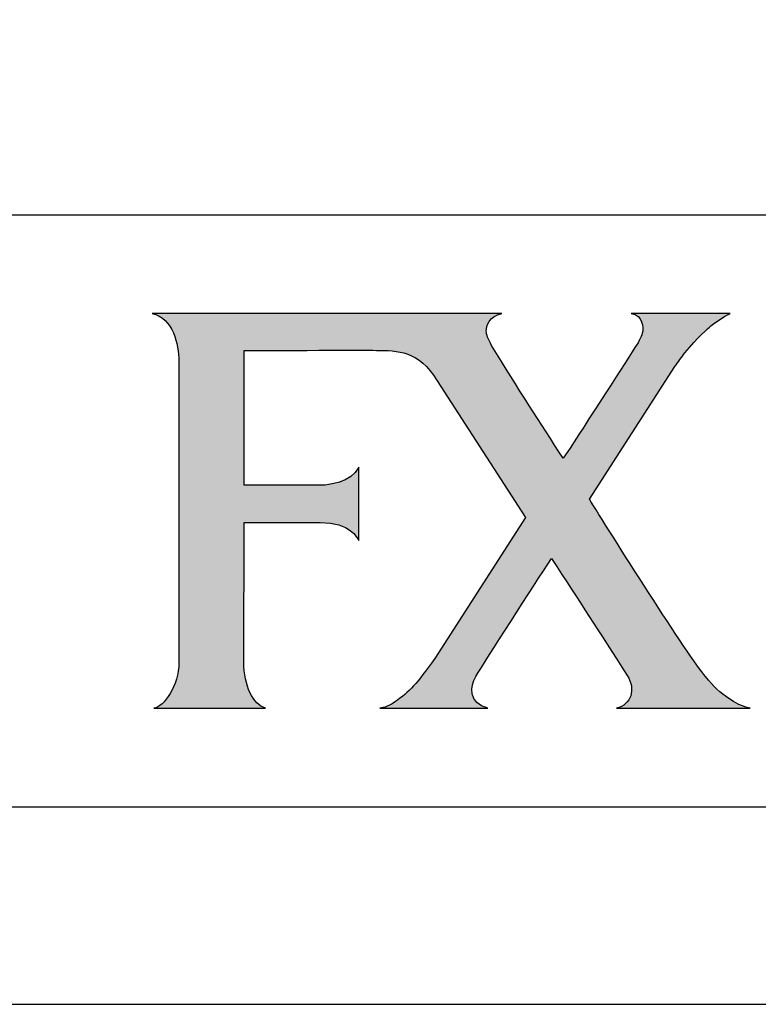
# Model space of a CAD drawing. Units: inches. Extents: x 0 to 31, y 0 to 41.
# Drawn here: x 3.9 to 5.8, y 0 to 2.5 of the extents above; entities that cross this region are included whole.
import ezdxf

# ---------------------------------------------------------------- set-up
doc = ezdxf.new("R2010")
doc.units = ezdxf.units.IN
doc.header["$MEASUREMENT"] = 0
doc.layers.add('FXLuminaire_Detail-Border-NoPlot_DetailFrame', color=30, linetype='Continuous', plot=False)
doc.layers.add('FXLuminaire_Detail-Border-NoPlot_SafeFrame', color=30, linetype='Continuous', plot=False)
doc.layers.add('FXLuminaire_Detail-Logo', color=249, linetype='Continuous')
doc.layers.add('FXLuminaire_Detail-Text-Title', color=2, linetype='Continuous')

# ---------------------------------------------------------------- blocks, each defined once
blk = doc.blocks.new('Hunter_Detail-FXLuminaire-Logo')
h = blk.add_hatch(color=256)
h.dxf.hatch_style = 1
edge = h.paths.add_edge_path()
edge.add_spline(control_points=[(1.850108271376612, 0.1012331541143112), (1.850108271376612, 0.1290896277141655), (1.836346653917339, 0.1804560709020961), (1.774801359685206, 0.1804560709020961)], knot_values=[0, 0, 0, 0, 1, 1, 1, 1], degree=3, periodic=0)
edge.add_spline(control_points=[(1.774801359685206, 0.1804560709020961), (1.749777761484989, 0.1804560709020961), (1.696439451392987, 0.1665000680633284), (1.696439451392987, 0.08713829441887809)], knot_values=[0, 0, 0, 0, 1, 1, 1, 1], degree=3, periodic=0)
edge.add_spline(control_points=[(1.696439451392987, 0.08713829441887809), (1.696439451392987, 0.01988561010534795), (1.735224631502842, -0.005721250882288587), (1.779286727663482, -0.005026895499554484)], knot_values=[0, 0, 0, 0, 1, 1, 1, 1], degree=3, periodic=0)
edge.add_spline(control_points=[(1.779286727663482, -0.005026895499554484), (1.816461082916543, -0.004415904000325099), (1.836943781060693, 0.01991337436675167), (1.84528962561248, 0.03678558449394131)], knot_values=[0, 0, 0, 0, 1, 1, 1, 1], degree=3, periodic=0)
edge.add_line((1.84528962561248, 0.03678558449394131), (1.837652046094789, 0.03703549691419993))
edge.add_spline(control_points=[(1.837652071898588, 0.03703553394598202), (1.829528451641963, 0.02439874234505623), (1.814322630444003, 0.006512834504405872), (1.780217203691947, 0.007026633313898855)], knot_values=[0, 0, 0, 0, 1, 1, 1, 1], degree=3, periodic=0)
edge.add_spline(control_points=[(1.780217203691947, 0.007026633313898855), (1.752263533847422, 0.00749876795646287), (1.736946655603813, 0.03081434861007892), (1.731586411219158, 0.04849193561608445)], knot_values=[0, 0, 0, 0, 1, 1, 1, 1], degree=3, periodic=0)
edge.add_spline(control_points=[(1.731586411219158, 0.04849193561608445), (1.724879226884841, 0.07071045467273507), (1.725712510223545, 0.09140147720654566), (1.726004017193567, 0.09685887873138199)], knot_values=[0, 0, 0, 0, 1, 1, 1, 1], degree=3, periodic=0)
edge.add_line((1.726004017193567, 0.09685887873138199), (1.850066678308938, 0.09685887873138199))
edge.add_line((1.850066678308938, 0.09685887873138199), (1.850108271376612, 0.1012331541144249))
edge = h.paths.add_edge_path(flags=16)
edge.add_spline(control_points=[(1.726587137782505, 0.1075515676895975), (1.728086905593649, 0.1433928082443572), (1.747805823481666, 0.1677915150397666), (1.774967980803314, 0.1677915150397666)], knot_values=[0, 0, 0, 0, 1, 1, 1, 1], degree=3, periodic=0)
edge.add_spline(control_points=[(1.774967980803314, 0.1677915150397666), (1.800949748194149, 0.1677915150397666), (1.81929392632146, 0.1461284589594243), (1.81929392632146, 0.1110648630168498)], knot_values=[0, 0, 0, 0, 1, 1, 1, 1], degree=3, periodic=0)
edge.add_line((1.81929392632146, 0.1110648630168498), (1.819224604542004, 0.1075515676897112))
edge.add_line((1.819224604542004, 0.1075515676895975), (1.726587137782509, 0.1075515676895975))
edge = h.paths.add_edge_path()
edge.add_spline(control_points=[(1.691634669984747, 0.1696522893485053), (1.682302891980928, 0.1777620488041975), (1.669860524864131, 0.1809281699950134), (1.659764998598849, 0.1809281699950134)], knot_values=[0, 0, 0, 0, 1, 1, 1, 1], degree=3, periodic=0)
edge.add_spline(control_points=[(1.659764998598849, 0.1809281699950134), (1.650808162547815, 0.1809281699950134), (1.641143106758143, 0.1777064847317433), (1.633019447396922, 0.1727212178495847)], knot_values=[0, 0, 0, 0, 1, 1, 1, 1], degree=3, periodic=0)
edge.add_spline(control_points=[(1.633019447396922, 0.1727212178495847), (1.624909687941223, 0.1677359154176656), (1.617647005080855, 0.1599872335589225), (1.605773997291035, 0.1475448628871163)], knot_values=[0, 0, 0, 0, 1, 1, 1, 1], degree=3, periodic=0)
edge.add_line((1.605773997291035, 0.1475448628871163), (1.605773997291035, 0.181080926757204))
edge.add_line((1.605773997291035, 0.181080926757204), (1.598136372477882, 0.181080926757204))
edge.add_line((1.598136372477881, 0.181080926757204), (1.560101040723967, 0.1776231563978854))
edge.add_spline(control_points=[(1.560101040723967, 0.1776231563978854), (1.562878355606056, 0.1771093575883924), (1.565294628440881, 0.1762345167317107), (1.567502580441029, 0.1745125637299907)], knot_values=[0, 0, 0, 0, 1, 1, 1, 1], degree=3, periodic=0)
edge.add_spline(control_points=[(1.567502580441029, 0.1745125637299907), (1.57176576322874, 0.1715547278242866), (1.574751398945505, 0.1662500475121078), (1.575167969515597, 0.1604316039399691)], knot_values=[0, 0, 0, 0, 1, 1, 1, 1], degree=3, periodic=0)
edge.add_line((1.575167969515597, 0.1604316039399691), (1.575167969515597, 0.01720545236332785))
edge.add_spline(control_points=[(1.575167969515597, 0.01720545236344151), (1.575167969515597, 0.009012400123424412), (1.570293795228643, 0.00211075931031246), (1.563572710988801, -0.0001944209292332743)], knot_values=[0, 0, 0, 0, 1, 1, 1, 1], degree=3, periodic=0)
edge.add_line((1.563572710988801, -0.0001944209292332743), (1.617313727295006, -0.0001944209292332743))
edge.add_spline(control_points=[(1.617313727295006, -0.0001944209292332743), (1.610620407316578, 0.00211075931031246), (1.605773997291035, 0.008804079288779574), (1.605773997291035, 0.01699716707832977)], knot_values=[0, 0, 0, 0, 1, 1, 1, 1], degree=3, periodic=0)
edge.add_line((1.605773997291035, 0.01699716707832977), (1.605773997291035, 0.1322001848324135))
edge.add_spline(control_points=[(1.605773997291035, 0.1322001848324135), (1.605773997291035, 0.1350191638814522), (1.607134872695852, 0.1375326294061097), (1.609190103483414, 0.1391712540738581)], knot_values=[0, 0, 0, 0, 1, 1, 1, 1], degree=3, periodic=0)
edge.add_spline(control_points=[(1.609190103483414, 0.1391712540738581), (1.609218543187804, 0.1392544402092426), (1.62661774103741, 0.1545020322230357), (1.639115675781628, 0.1585707940815837)], knot_values=[0, 0, 0, 0, 1, 1, 1, 1], degree=3, periodic=0)
edge.add_spline(control_points=[(1.639115675781628, 0.1585707940815837), (1.649502815665826, 0.1619591004629228), (1.667652572863982, 0.1611259237731701), (1.678081373360154, 0.1439343357656071)], knot_values=[0, 0, 0, 0, 1, 1, 1, 1], degree=3, periodic=0)
edge.add_line((1.678081373360154, 0.1439343357656071), (1.69163466998475, 0.169652289348619))
edge = h.paths.add_edge_path()
edge.add_line((1.526287192041195, 0.1809698341619423), (1.520190999206122, 0.1810391559414483))
edge.add_line((1.520190999206122, 0.1810391559414483), (1.482197335174106, 0.1775397569648476))
edge.add_spline(control_points=[(1.482197335174106, 0.1775397569647339), (1.482391791652891, 0.1774565708294631), (1.495681203370353, 0.1742208434621944), (1.495681203370353, 0.1591678145761079)], knot_values=[0, 0, 0, 0, 1, 1, 1, 1], degree=3, periodic=0)
edge.add_line((1.495681203370353, 0.1591678145761079), (1.495681203370353, 0.01726090978706907))
edge.add_spline(control_points=[(1.495681203370353, 0.01726090978695538), (1.495681203370353, 0.008984493663547255), (1.490695936488112, 0.001985660160698899), (1.483863724103358, -0.0002222918394636508)], knot_values=[0, 0, 0, 0, 1, 1, 1, 1], degree=3, periodic=0)
edge.add_line((1.483863724103358, -0.0002222918394636508), (1.537715864999512, -0.0002222918394636508))
edge.add_spline(control_points=[(1.537715864999512, -0.0002222918394636508), (1.530994745210041, 0.002068988494556834), (1.526245563423892, 0.009248343020999528), (1.526245563423892, 0.01742753090502447)], knot_values=[0, 0, 0, 0, 1, 1, 1, 1], degree=3, periodic=0)
edge.add_line((1.526245598868112, 0.01742722308540579), (1.526287192041195, 0.1809698341619423))
h.paths.add_polyline_path([(1.530487628161438, 0.2332945188029498, 1), (1.492077965492722, 0.2332945188029498, 1)])
edge = h.paths.add_edge_path()
edge.add_spline(control_points=[(1.450966451543532, 0.1156196238738403), (1.450966451543532, 0.1361578540956998), (1.44489802296987, 0.15219685198349), (1.432691737394197, 0.1637782461543793)], knot_values=[0, 0, 0, 0, 1, 1, 1, 1], degree=3, periodic=0)
edge.add_spline(control_points=[(1.432691737394197, 0.1637782461543793), (1.420485451818529, 0.1753318760638649), (1.403807662620473, 0.1809004057336097), (1.384116508993866, 0.1811225909241329)], knot_values=[0, 0, 0, 0, 1, 1, 1, 1], degree=3, periodic=0)
edge.add_spline(control_points=[(1.384116508993866, 0.1811225909241329), (1.366744399962694, 0.1813170474028993), (1.326598312453353, 0.1734433019440757), (1.317294298710948, 0.1264094699721454)], knot_values=[0, 0, 0, 0, 1, 1, 1, 1], degree=3, periodic=0)
edge.add_line((1.317294298710948, 0.1264094699721454), (1.324626409999663, 0.1260067637579141))
edge.add_spline(control_points=[(1.324626409999663, 0.1260067637580278), (1.33138919395607, 0.1533633064591413), (1.36188409003163, 0.1629311695591014), (1.376464984275191, 0.1621535213920424)], knot_values=[0, 0, 0, 0, 1, 1, 1, 1], degree=3, periodic=0)
edge.add_spline(control_points=[(1.376464984275191, 0.1621535213920424), (1.420707637009095, 0.1597928126296892), (1.421235300174469, 0.1208409758521611), (1.420763165531923, 0.1113147769191301)], knot_values=[0, 0, 0, 0, 1, 1, 1, 1], degree=3, periodic=0)
edge.add_spline(control_points=[(1.420763165531923, 0.1113147769191301), (1.420763165531923, 0.1082875161400807), (1.417902522315963, 0.1053018804233261), (1.414014281481037, 0.1037882482562509)], knot_values=[0, 0, 0, 0, 1, 1, 1, 1], degree=3, periodic=0)
edge.add_spline(control_points=[(1.414014281481037, 0.1037882482562509), (1.412209035695088, 0.1029411716608593), (1.393281630329945, 0.09805309746843703), (1.380825395302296, 0.09473421951543058)], knot_values=[0, 0, 0, 0, 1, 1, 1, 1], degree=3, periodic=0)
edge.add_spline(control_points=[(1.380825395302296, 0.09473421951543058), (1.353649338075126, 0.08747153665512995), (1.334874693027164, 0.07957006248443577), (1.326015085215523, 0.07144643867286504)], knot_values=[0, 0, 0, 0, 1, 1, 1, 1], degree=3, periodic=0)
edge.add_spline(control_points=[(1.326015085215523, 0.07144643867286504), (1.317210970377079, 0.06333667921717277), (1.31289225906654, 0.05500473457084353), (1.31289225906654, 0.0425067998266968)], knot_values=[0, 0, 0, 0, 1, 1, 1, 1], degree=3, periodic=0)
edge.add_spline(control_points=[(1.31289225906654, 0.0425067998266968), (1.31289225906654, 0.02937010932180328), (1.318016418355107, 0.0181636215539811), (1.328375793977891, 0.008942936145444946)], knot_values=[0, 0, 0, 0, 1, 1, 1, 1], degree=3, periodic=0)
edge.add_spline(control_points=[(1.328375793977891, 0.008942936145444946), (1.338596312743981, -0.0003749419528276121), (1.35091368735997, -0.005013066693322799), (1.365244632151551, -0.005013066693322799)], knot_values=[0, 0, 0, 0, 1, 1, 1, 1], degree=3, periodic=0)
edge.add_spline(control_points=[(1.365244632151551, -0.005013066693322799), (1.374784730990047, -0.005013066693322799), (1.387046580638174, -0.002513465524657476), (1.394128706925279, 0.001083161691440182)], knot_values=[0, 0, 0, 0, 1, 1, 1, 1], degree=3, periodic=0)
edge.add_spline(control_points=[(1.394128706925279, 0.001083161691440182), (1.401155340239189, 0.004665889001898903), (1.411889657814758, 0.010887074337802), (1.420985350722489, 0.02055213012738477)], knot_values=[0, 0, 0, 0, 1, 1, 1, 1], degree=3, periodic=0)
edge.add_spline(control_points=[(1.420985350722489, 0.02055213012738477), (1.421068536857838, 0.01235904233783458), (1.421040808146056, 0.005610158287026934), (1.421040808146056, 0.003513298882126036)], knot_values=[0, 0, 0, 0, 1, 1, 1, 1], degree=3, periodic=0)
edge.add_spline(control_points=[(1.421040808146056, 0.003513298882126036), (1.421040808146056, 0.0002082852849980554), (1.423929215623428, -0.001721953001720067), (1.425803889837727, -0.001721953001720067)], knot_values=[0, 0, 0, 0, 1, 1, 1, 1], degree=3, periodic=0)
edge.add_spline(control_points=[(1.425803889837727, -0.001721953001720067), (1.428914482505665, -0.001721953001720067), (1.457340286992739, -0.0007915480725841916), (1.464700198092498, -0.0002638493575659595)], knot_values=[0, 0, 0, 0, 1, 1, 1, 1], degree=3, periodic=0)
edge.add_spline(control_points=[(1.464700198092498, -0.0002638493575659595), (1.464700198092498, -0.0002638493575659595), (1.46022869447011, 0.0007359840000162875), (1.457340286992739, 0.003652155738791407)], knot_values=[0, 0, 0, 0, 1, 1, 1, 1], degree=3, periodic=0)
edge.add_spline(control_points=[(1.457340286992739, 0.003652155738791407), (1.452549441039654, 0.008470801502880931), (1.451785657228559, 0.01376158190964816), (1.451396850919881, 0.0180664288642447)], knot_values=[0, 0, 0, 0, 1, 1, 1, 1], degree=3, periodic=0)
edge.add_spline(control_points=[(1.451396957568775, 0.0180664288642447), (1.450966451543532, 0.02213519072279269), (1.450966451543532, 0.02921735255949898), (1.450966451543532, 0.04004886282484676)], knot_values=[0, 0, 0, 0, 1, 1, 1, 1], degree=3, periodic=0)
edge.add_line((1.450966451543532, 0.04004886282484676), (1.450966451543532, 0.1156196238737266))
edge = h.paths.add_edge_path(flags=16)
edge.add_spline(control_points=[(1.420901915739726, 0.09738654189675343), (1.42067973054916, 0.09731711346842076), (1.410625868450811, 0.09313725901449743), (1.391031907513969, 0.0875826292503916)], knot_values=[0, 0, 0, 0, 1, 1, 1, 1], degree=3, periodic=0)
edge.add_spline(control_points=[(1.391031907513969, 0.0875826292503916), (1.381408515891234, 0.08481917872416034), (1.370465877480989, 0.0806671240814012), (1.363411515455297, 0.07655669805592424)], knot_values=[0, 0, 0, 0, 1, 1, 1, 1], degree=3, periodic=0)
edge.add_spline(control_points=[(1.363411515455297, 0.07655669805592424), (1.327250861470642, 0.05539354087954962), (1.349358284377111, 0.009012400123424412), (1.378047973771313, 0.009915005241623476)], knot_values=[0, 0, 0, 0, 1, 1, 1, 1], degree=3, periodic=0)
edge.add_spline(control_points=[(1.378047973771313, 0.009915005241623476), (1.399072238541322, 0.01059546071883233), (1.417763558810375, 0.02616228841441171), (1.421013008335009, 0.03377214896613623)], knot_values=[0, 0, 0, 0, 1, 1, 1, 1], degree=3, periodic=0)
edge.add_line((1.421012831059812, 0.03377187770763612), (1.42090191573973, 0.09738654189675344))
edge = h.paths.add_edge_path()
edge.add_spline(control_points=[(1.280647748821785, 0.1253402081863442), (1.280647748821785, 0.1419902331228968), (1.27553748943874, 0.1553768730798311), (1.265303070767128, 0.1655418633230283)], knot_values=[0, 0, 0, 0, 1, 1, 1, 1], degree=3, periodic=0)
edge.add_spline(control_points=[(1.265303070767128, 0.1655418633230283), (1.255040887834106, 0.1757345822780962), (1.242251375020604, 0.180830977305277), (1.226948361132884, 0.180830977305277)], knot_values=[0, 0, 0, 0, 1, 1, 1, 1], degree=3, periodic=0)
edge.add_spline(control_points=[(1.226948361132884, 0.180830977305277), (1.207201643433823, 0.180830977305277), (1.188010388711181, 0.1704993659438969), (1.169457928853788, 0.1499194360053479)], knot_values=[0, 0, 0, 0, 1, 1, 1, 1], degree=3, periodic=0)
edge.add_line((1.169457928853788, 0.1499194360053479), (1.169457928853788, 0.1808309773052769))
edge.add_line((1.169457928853788, 0.180830977305277), (1.161778675423331, 0.180830977305277))
edge.add_line((1.161778675423328, 0.180830977305277), (1.124798705549789, 0.1773315427790294))
edge.add_spline(control_points=[(1.124798705549793, 0.1773315427790294), (1.126853936337355, 0.176762215446729), (1.128798038980001, 0.1758318105174794), (1.130519991981711, 0.1745542278969196)], knot_values=[0, 0, 0, 0, 1, 1, 1, 1], degree=3, periodic=0)
edge.add_spline(control_points=[(1.130519991981711, 0.1745542278969196), (1.134922031626118, 0.1716658204195482), (1.138004860032645, 0.166597225203418), (1.138532558747648, 0.1606676534864846)], knot_values=[0, 0, 0, 0, 1, 1, 1, 1], degree=3, periodic=0)
edge.add_line((1.138532558747648, 0.1606676534864846), (1.138727015226433, 0.1578209101760422))
edge.add_line((1.138727015226433, 0.1578209101760422), (1.138657693446977, 0.01734434476975366))
edge.add_spline(control_points=[(1.138657693446976, 0.01734434476975366), (1.138657693446976, 0.009165121336081937), (1.133714090731672, 0.002221851905687799), (1.126992970942201, -5.556407245421723e-05)], knot_values=[0, 0, 0, 0, 1, 1, 1, 1], degree=3, periodic=0)
edge.add_line((1.126992970942201, -5.556407245421723e-05), (1.181025636416951, -5.556407245421723e-05))
edge.add_spline(control_points=[(1.181025636416951, -5.556407245421723e-05), (1.174332316438523, 0.002221851905687799), (1.16945810660194, 0.009165121336081937), (1.16945810660194, 0.01734434476975366)], knot_values=[0, 0, 0, 0, 1, 1, 1, 1], degree=3, periodic=0)
edge.add_line((1.16945810660194, 0.01734434476975366), (1.16945810660194, 0.1345470292390018))
edge.add_spline(control_points=[(1.16945810660194, 0.1345470292388882), (1.181386678464214, 0.1504471347203662), (1.193259718248704, 0.1600288621762047), (1.205077197515696, 0.1634311040127158)], knot_values=[0, 0, 0, 0, 1, 1, 1, 1], degree=3, periodic=0)
edge.add_spline(control_points=[(1.205077197515696, 0.1634311040127158), (1.208215554445051, 0.1643198447749228), (1.211451104064164, 0.1648475079402942), (1.214645025065973, 0.1648475079402942)], knot_values=[0, 0, 0, 0, 1, 1, 1, 1], degree=3, periodic=0)
edge.add_spline(control_points=[(1.214645025065973, 0.1648475079402942), (1.225018300594282, 0.1648475079402942), (1.233516901908292, 0.1616397225825494), (1.240168557719784, 0.1552241163175267)], knot_values=[0, 0, 0, 0, 1, 1, 1, 1], degree=3, periodic=0)
edge.add_spline(control_points=[(1.240168557719784, 0.1552241163175267), (1.246861877698208, 0.148808510052504), (1.250264083985065, 0.1401294232645114), (1.250264083985065, 0.1292840130936384)], knot_values=[0, 0, 0, 0, 1, 1, 1, 1], degree=3, periodic=0)
edge.add_line((1.250264083985065, 0.1292840130936384), (1.250208626561498, 0.01719158800744935))
edge.add_spline(control_points=[(1.250208626561498, 0.01719158800756304), (1.250208626561498, 0.009165121336081937), (1.245473309131242, 0.002402372929282137), (1.238960510176447, -5.556407245421723e-05)], knot_values=[0, 0, 0, 0, 1, 1, 1, 1], degree=3, periodic=0)
edge.add_line((1.238960510176447, -5.556407245421723e-05), (1.292326229033559, -5.556407245421723e-05))
edge.add_spline(control_points=[(1.292326229033559, -5.556407245421723e-05), (1.285591244888195, 0.002221851905687799), (1.280717070601241, 0.009165121336081937), (1.280717070601241, 0.01734434476975366)], knot_values=[0, 0, 0, 0, 1, 1, 1, 1], degree=3, periodic=0)
edge.add_line((1.280717070601241, 0.01734434476975366), (1.280647748821785, 0.1253402081863441))
edge = h.paths.add_edge_path()
edge.add_line((1.092637203692231, 0.1809698341619423), (1.086527110951636, 0.1810391559414483))
edge.add_line((1.086527110951636, 0.1810391559414483), (1.048519543459133, 0.1775397569648476))
edge.add_spline(control_points=[(1.048519543459132, 0.1775397569647339), (1.048727864293809, 0.1774565708294631), (1.061975647393968, 0.1742208434621944), (1.061975647393968, 0.1591678145761079)], knot_values=[0, 0, 0, 0, 1, 1, 1, 1], degree=3, periodic=0)
edge.add_line((1.061975647393968, 0.1591678145761079), (1.061975647393968, 0.01726090978706907))
edge.add_spline(control_points=[(1.061975647393968, 0.01726090978695538), (1.061975647393968, 0.008984493663547255), (1.057045909034553, 0.001985660160698899), (1.050185932388388, -0.0002222918394636508)], knot_values=[0, 0, 0, 0, 1, 1, 1, 1], degree=3, periodic=0)
edge.add_line((1.050185932388388, -0.0002222918394636508), (1.104065841100919, -0.0002222918394636508))
edge.add_spline(control_points=[(1.104065841100915, -0.0002222918394636508), (1.097386421028013, 0.002068988494556834), (1.092581639619773, 0.009248343020999528), (1.092581639619773, 0.01742753090502447)], knot_values=[0, 0, 0, 0, 1, 1, 1, 1], degree=3, periodic=0)
edge.add_line((1.092581745922526, 0.01742661680020774), (1.092637203692231, 0.1809698341619423))
h.paths.add_polyline_path([(1.097123194293857, 0.2333757451110614, 1), (1.058653642821508, 0.2333757451110614, 1)])
edge = h.paths.add_edge_path()
edge.add_spline(control_points=[(1.019871663985349, 0.1287702142841453), (1.019871663985349, 0.1449897331956435), (1.014761404602304, 0.1577375818421842), (1.004485321763759, 0.167069359845982)], knot_values=[0, 0, 0, 0, 1, 1, 1, 1], degree=3, periodic=0)
edge.add_spline(control_points=[(1.004485321763759, 0.167069359845982), (0.9985974142137302, 0.1724573684920188), (0.991793001640019, 0.1762622809931145), (0.9840720840426264, 0.1785396969712565)], knot_values=[0, 0, 0, 0, 1, 1, 1, 1], degree=3, periodic=0)
edge.add_spline(control_points=[(0.9840720840426264, 0.1785396969712565), (0.9784618902059918, 0.1801921859949971), (0.9724490257047869, 0.181039262590275), (0.9659361912003596, 0.181039262590275)], knot_values=[0, 0, 0, 0, 1, 1, 1, 1], degree=3, periodic=0)
edge.add_spline(control_points=[(0.9659361912003596, 0.181039262590275), (0.945481289312294, 0.181039262590275), (0.9273176322086129, 0.171179785871459), (0.9113480982988235, 0.1515719605787353)], knot_values=[0, 0, 0, 0, 1, 1, 1, 1], degree=3, periodic=0)
edge.add_line((0.9113480982988235, 0.1515719605787353), (0.9097650021538115, 0.1496833864589462))
edge.add_line((0.9097650021538114, 0.1496833864589462), (0.907140444033942, 0.1462117517437491))
edge.add_spline(control_points=[(0.9071404440339386, 0.1462117517437491), (0.9033632957942997, 0.1570293621035717), (0.8969615894347882, 0.1655418633230283), (0.8879908534782324, 0.1717491487534062)], knot_values=[0, 0, 0, 0, 1, 1, 1, 1], degree=3, periodic=0)
edge.add_spline(control_points=[(0.8879908534782324, 0.1717491487534062), (0.8837832347629763, 0.1746375562307776), (0.8792978667847002, 0.1768038440640112), (0.8745903136158546, 0.1783452760420232)], knot_values=[0, 0, 0, 0, 1, 1, 1, 1], degree=3, periodic=0)
edge.add_spline(control_points=[(0.8745903136158546, 0.1783594958942558), (0.8691467764469606, 0.1801092131573796), (0.8633422007857661, 0.1810396180866291), (0.8571626796168204, 0.1810396180866291)], knot_values=[0, 0, 0, 0, 1, 1, 1, 1], degree=3, periodic=0)
edge.add_spline(control_points=[(0.8571626796168204, 0.1810396180866291), (0.8466644115877066, 0.1810396180866291), (0.8362078432751615, 0.1780956820864503), (0.8259317604366139, 0.1722633030591396)], knot_values=[0, 0, 0, 0, 1, 1, 1, 1], degree=3, periodic=0)
edge.add_spline(control_points=[(0.8259317604366139, 0.1722633030591396), (0.8159473267666151, 0.1666114806052974), (0.8077681388825687, 0.1591127126488345), (0.801283104189185, 0.1497392704779941)], knot_values=[0, 0, 0, 0, 1, 1, 1, 1], degree=3, periodic=0)
edge.add_line((0.801283104189185, 0.1497392704779941), (0.8006304129733762, 0.1487672369314623))
edge.add_line((0.8006304129733727, 0.148767236931576), (0.7997278078552126, 0.148767236931576))
edge.add_line((0.7997278078552164, 0.148767236931576), (0.7997278078552164, 0.1810257181811039))
edge.add_line((0.7997278078552164, 0.1810257181811039), (0.7936038152090994, 0.1810257181811039))
edge.add_line((0.7936038152090958, 0.1810257181811039), (0.7547353067653688, 0.1775957476328358))
edge.add_line((0.7547353067653687, 0.1775957476328358), (0.75615174624264, 0.1771097130847465))
edge.add_line((0.7561517462426437, 0.1771097130847465), (0.7578181351718989, 0.1764570574185882))
edge.add_spline(control_points=[(0.7578181351718952, 0.1764570574185882), (0.7641642774589528, 0.174096348656235), (0.7687329737710975, 0.1677362709140198), (0.7690940158183643, 0.1600847817448993)], knot_values=[0, 0, 0, 0, 1, 1, 1, 1], degree=3, periodic=0)
edge.add_line((0.7690940158183643, 0.1600847817448993), (0.7692330148735849, 0.1578629298392115))
edge.add_line((0.7692330148735812, 0.1578629298392116), (0.7691221000264504, 0.01724747202661092))
edge.add_spline(control_points=[(0.7691221000264504, 0.01724747202661092), (0.7691221000264504, 0.008971091452849578), (0.7641645974056245, 0.00198612230587969), (0.7573046207594557, -0.0002634938612118276)], knot_values=[0, 0, 0, 0, 1, 1, 1, 1], degree=3, periodic=0)
edge.add_line((0.7573046207594594, -0.0002634938612118276), (0.8128787182122855, -0.0002634938612118276))
edge.add_spline(control_points=[(0.8128787182122855, -0.0002634938612118276), (0.8040190748510128, 0.001694508686910012), (0.7997558920633024, 0.01091519409544617), (0.7997281278018881, 0.02191336102850982)], knot_values=[0, 0, 0, 0, 1, 1, 1, 1], degree=3, periodic=0)
edge.add_line((0.7997281278018881, 0.02191336102850982), (0.7997281278018881, 0.1346723416863824))
edge.add_line((0.7997281278018881, 0.1346723416863824), (0.8012834241358602, 0.1371580429495225))
edge.add_spline(control_points=[(0.8012834241358604, 0.1371580429496362), (0.8064214477803162, 0.1451011812871456), (0.8127398258059593, 0.1515445518135721), (0.8202385937624149, 0.1564742546233902)], knot_values=[0, 0, 0, 0, 1, 1, 1, 1], degree=3, periodic=0)
edge.add_spline(control_points=[(0.8202385937624149, 0.1564742546233902), (0.8247239617406912, 0.1594182261732157), (0.8293481865756681, 0.1615567497450456), (0.8339724114106416, 0.1628620966270091)], knot_values=[0, 0, 0, 0, 1, 1, 1, 1], degree=3, periodic=0)
edge.add_spline(control_points=[(0.8339724114106416, 0.1628620966270091), (0.8377773239116947, 0.1639869224853782), (0.8416517003907308, 0.1645840140790824), (0.8455399412256561, 0.1645840140790824)], knot_values=[0, 0, 0, 0, 1, 1, 1, 1], degree=3, periodic=0)
edge.add_spline(control_points=[(0.8455399412256561, 0.1645840140790824), (0.8555243748956548, 0.1645840140790824), (0.8635924701844182, 0.1615289854836419), (0.8698830803936843, 0.1554188927430005)], knot_values=[0, 0, 0, 0, 1, 1, 1, 1], degree=3, periodic=0)
edge.add_spline(control_points=[(0.8698830803936843, 0.1554188927430005), (0.8758959804445183, 0.1496004136213287), (0.878964908945523, 0.141865596118464), (0.8792842868258539, 0.132297733018504)], knot_values=[0, 0, 0, 0, 1, 1, 1, 1], degree=3, periodic=0)
edge.add_line((0.8792842868258539, 0.132297733018504), (0.879298506678051, 0.01724747202661092))
edge.add_spline(control_points=[(0.8792985066780474, 0.01724747202661092), (0.8792985066780474, 0.008971091452849578), (0.874341004057225, 0.00198612230587969), (0.8674532631496418, -0.0002634938612118276)], knot_values=[0, 0, 0, 0, 1, 1, 1, 1], degree=3, periodic=0)
edge.add_line((0.8674532631496418, -0.0002634938612118276), (0.9220969201236356, -0.0002634938612118276))
edge.add_spline(control_points=[(0.9220969201236356, -0.0002634938612118276), (0.9138066396443029, 0.002111114806666592), (0.9098212061196164, 0.01104018659623307), (0.9098212061196164, 0.02174673991044073)], knot_values=[0, 0, 0, 0, 1, 1, 1, 1], degree=3, periodic=0)
edge.add_line((0.9098212061196164, 0.02174673991044073), (0.9097657486960491, 0.1346723416863824))
edge.add_line((0.9097657486960493, 0.1346723416863824), (0.9113488448410613, 0.1369080934975954))
edge.add_spline(control_points=[(0.9113488448410648, 0.1369080934975954), (0.921249950177195, 0.151072381621475), (0.9321092602535721, 0.1597931681260434), (0.9438434111866946, 0.1630842818176461)], knot_values=[0, 0, 0, 0, 1, 1, 1, 1], degree=3, periodic=0)
edge.add_spline(control_points=[(0.9438434111866946, 0.1630842818176461), (0.9473983742357673, 0.164056350913711), (0.9510366656187123, 0.1645840140790824), (0.9547582497858967, 0.1645840140790824)], knot_values=[0, 0, 0, 0, 1, 1, 1, 1], degree=3, periodic=0)
edge.add_spline(control_points=[(0.9547582497858967, 0.1645840140790824), (0.9654231389331187, 0.1645840140790824), (0.9738523118187778, 0.1617789349355689), (0.9799762689152657, 0.1560576840532804)], knot_values=[0, 0, 0, 0, 1, 1, 1, 1], degree=3, periodic=0)
edge.add_spline(control_points=[(0.9799762689152657, 0.1560576840532804), (0.9860446974889284, 0.1504474902167203), (0.9890580974671046, 0.142712672713742), (0.9891830899679127, 0.1329504242343091)], knot_values=[0, 0, 0, 0, 1, 1, 1, 1], degree=3, periodic=0)
edge.add_line((0.9891830899679127, 0.1329504242343091), (0.9892115296723069, 0.1325754822814815))
edge.add_line((0.9892115296723033, 0.1325754822815952), (0.9891830899679092, 0.01724747202672458))
edge.add_spline(control_points=[(0.9891830899679127, 0.01724747202661092), (0.9891830899679127, 0.008971091452849578), (0.9841561233691074, 0.00198612230587969), (0.9772961822725675, -0.0002634938612118276)], knot_values=[0, 0, 0, 0, 1, 1, 1, 1], degree=3, periodic=0)
edge.add_line((0.9772961822725675, -0.0002634938612118276), (1.03317575414524, -0.0002634938612118276))
edge.add_spline(control_points=[(1.03317575414524, -0.0002634938612118276), (1.024205021743647, 0.001638980164102577), (1.019927939050415, 0.01091519409544617), (1.01987241052759, 0.02196892510096404)], knot_values=[0, 0, 0, 0, 1, 1, 1, 1], degree=3, periodic=0)
edge.add_line((1.019871663985349, 0.02197767764187119), (1.019871663985349, 0.1287702142841453))
edge = h.paths.add_edge_path()
edge.add_line((0.7193939615596746, 0.181039262590275), (0.7119229934142622, 0.181039262590275))
edge.add_line((0.7119229934142624, 0.181039262590275), (0.6735543874294585, 0.1775814922309564))
edge.add_spline(control_points=[(0.6735543874294585, 0.1775814922309564), (0.6820668530993571, 0.1760539957080027), (0.6886490804825023, 0.1681386216318969), (0.6888157371502429, 0.1583624732469389)], knot_values=[0, 0, 0, 0, 1, 1, 1, 1], degree=3, periodic=0)
edge.add_line((0.6888157371502429, 0.1583624732469389), (0.6888157371502429, 0.03856303046893574))
edge.add_spline(control_points=[(0.6888157371502429, 0.03856303046893572), (0.6759428960028693, 0.02164915617470342), (0.6619868576144441, 0.01324778310015517), (0.6467810719661172, 0.01324778310015517)], knot_values=[0, 0, 0, 0, 1, 1, 1, 1], degree=3, periodic=0)
edge.add_spline(control_points=[(0.6467810719661172, 0.01324778310015517), (0.6438787645832242, 0.01324778310015517), (0.6309364950075036, 0.01274788419618744), (0.6206048836461305, 0.02259346100947823)], knot_values=[0, 0, 0, 0, 1, 1, 1, 1], degree=3, periodic=0)
edge.add_spline(control_points=[(0.6206048836461305, 0.02259346100947823), (0.614092084691336, 0.02887017486818877), (0.6108148353556543, 0.03742430470504132), (0.6108148353556543, 0.04828361478143961)], knot_values=[0, 0, 0, 0, 1, 1, 1, 1], degree=3, periodic=0)
edge.add_line((0.6108148353556543, 0.04828361478143961), (0.6108148353556543, 0.1810392625903887))
edge.add_line((0.6108148353556543, 0.181039262590275), (0.6031772460921302, 0.181039262590275))
edge.add_line((0.6031772460921337, 0.181039262590275), (0.5650030219318899, 0.1775120638026237))
edge.add_spline(control_points=[(0.5650030219318899, 0.1775120638026237), (0.5736960441750512, 0.17598456727967), (0.5803338000810214, 0.1677359154176656), (0.5803338000810214, 0.1576959176752553)], knot_values=[0, 0, 0, 0, 1, 1, 1, 1], degree=3, periodic=0)
edge.add_line((0.5803338000810214, 0.1576959176752553), (0.580389257504585, 0.04667278992462798))
edge.add_spline(control_points=[(0.5803892575045886, 0.04667278992462797), (0.5804724436399376, 0.03185581058494336), (0.5853189958640002, 0.01951063260298724), (0.5949423874867357, 0.00970671995662542)], knot_values=[0, 0, 0, 0, 1, 1, 1, 1], degree=3, periodic=0)
edge.add_spline(control_points=[(0.5949423874867357, 0.00970671995662542), (0.6046491074433397, -0.0001944209292332743), (0.6171331422820358, -0.005151923549988169), (0.6323111636689482, -0.005151923549988169)], knot_values=[0, 0, 0, 0, 1, 1, 1, 1], degree=3, periodic=0)
edge.add_spline(control_points=[(0.6323111636689482, -0.005151923549988169), (0.6349357217888211, -0.005151923549988169), (0.6375325156472761, -0.005026788850727826), (0.6400737454332769, -0.004707553168827872)], knot_values=[0, 0, 0, 0, 1, 1, 1, 1], degree=3, periodic=0)
edge.add_spline(control_points=[(0.6400737454332769, -0.004707553168827872), (0.6580707458692139, -0.002513465524657476), (0.6740680795900501, 0.007429303978483403), (0.6880240824288427, 0.02517635496235471)], knot_values=[0, 0, 0, 0, 1, 1, 1, 1], degree=3, periodic=0)
edge.add_line((0.6880240824288427, 0.02517635496235471), (0.6888989588352209, 0.02517635496235471))
edge.add_line((0.6888989588352209, 0.02517635496235471), (0.6888989588352209, 0.003610491571862443))
edge.add_spline(control_points=[(0.6888989588352209, 0.003610491571862439), (0.6888989588352209, 0.001680288834791099), (0.6893571935722456, 0.0005276987150182321), (0.6907319688825844, -0.0006248914047546349)], knot_values=[0, 0, 0, 0, 1, 1, 1, 1], degree=3, periodic=0)
edge.add_spline(control_points=[(0.6907319688825844, -0.0006248914047546349), (0.69217617262127, -0.001791381430052752), (0.6938425615505253, -0.001791381430052752), (0.6951062442655775, -0.001777481524527502)], knot_values=[0, 0, 0, 0, 1, 1, 1, 1], degree=3, periodic=0)
edge.add_line((0.6951062442655775, -0.001777481524527502), (0.7327062085182305, -0.0002841982698100762))
edge.add_arc((0.7359043417737361, 0.01435702097296598), 0.0149864391112295, 203.9092719279913, 257.6782180221382, ccw=False)
edge.add_arc((0.75069393179907, 0.02126405692320077), 0.03130789796689314, 178.710580609691, 204.495392734389, ccw=False)
edge.add_line((0.7193939615596746, 0.0219685696047236), (0.7193939615596746, 0.181039262590275))
edge = h.paths.add_edge_path()
edge.add_spline(control_points=[(0.4422457432481401, 0.01671909786864489), (0.4376770469359918, 0.01673331772087749), (0.4364133642209396, 0.02044071758552946), (0.4365800208886768, 0.0223987201336513)], knot_values=[0, 0, 0, 0, 1, 1, 1, 1], degree=3, periodic=0)
edge.add_spline(control_points=[(0.4365800208886768, 0.0223987201336513), (0.4366084605930708, 0.02278756199200415), (0.436469106041546, 0.03811834014106807), (0.436469106041546, 0.04018743528456525)], knot_values=[0, 0, 0, 0, 1, 1, 1, 1], degree=3, periodic=0)
edge.add_line((0.436469106041546, 0.04018743528456525), (0.436469106041546, 0.2233513215411448))
edge.add_spline(control_points=[(0.436469106041546, 0.2233513215411449), (0.436469106041546, 0.2359325846192633), (0.4439400741869584, 0.2464724812656413), (0.4542022571199844, 0.2499996800532926)], knot_values=[0, 0, 0, 0, 1, 1, 1, 1], degree=3, periodic=0)
edge.add_line((0.4542022571199844, 0.2499996800532926), (0.3879769926773022, 0.2499996800532926))
edge.add_spline(control_points=[(0.3879769926773022, 0.2499996800532926), (0.3979892261583444, 0.2485554763146638), (0.4050713524454501, 0.2359325846192633), (0.4050713524454501, 0.2207267634212258)], knot_values=[0, 0, 0, 0, 1, 1, 1, 1], degree=3, periodic=0)
edge.add_line((0.4050713524454501, 0.2207267634212258), (0.4050713524454501, 0.02875876232621977))
edge.add_spline(control_points=[(0.4050713524454501, 0.02875876232621976), (0.4050429127410559, 0.01228929396279455), (0.3944342631092717, 0.0004301505289276975), (0.3894489606774023, -5.588401916156726e-05)], knot_values=[0, 0, 0, 0, 1, 1, 1, 1], degree=3, periodic=0)
edge.add_line((0.3894489606774023, -5.588401916156726e-05), (0.5503110350930456, -5.588401916156726e-05))
edge.add_line((0.5503110350930456, -5.588401916156726e-05), (0.5567960697864258, 0.04768616769138134))
edge.add_spline(control_points=[(0.5567960697864258, 0.04768616769138134), (0.5567960697864258, 0.04768616769138134), (0.5477975695684592, 0.03055014375627252), (0.5421318507639583, 0.02453724370548116)], knot_values=[0, 0, 0, 0, 1, 1, 1, 1], degree=3, periodic=0)
edge.add_spline(control_points=[(0.5421318507639583, 0.02453756365207482), (0.5369382630470446, 0.01908016212735219), (0.5337304776893426, 0.01673331772087749), (0.5179275648976649, 0.01673331772087749)], knot_values=[0, 0, 0, 0, 1, 1, 1, 1], degree=3, periodic=0)
edge.add_line((0.5179275648976649, 0.01673331772087749), (0.4422457432481437, 0.01671909786864489))
edge = h.paths.add_edge_path()
edge.add_spline(control_points=[(0.3492195661639705, 0.02007999548493444), (0.339485078390986, 0.03114759084633078), (0.2873271049053514, 0.1136477214200795), (0.2757873606815302, 0.1323807058561215)], knot_values=[0, 0, 0, 0, 1, 1, 1, 1], degree=3, periodic=0)
edge.add_line((0.2757873606815302, 0.1323807058561215), (0.3299450008822689, 0.2162972794621965))
edge.add_spline(control_points=[(0.3299450008822688, 0.2162972794620827), (0.3322085133999124, 0.2194912004639491), (0.334124858891073, 0.2224073722027242), (0.3362495074420941, 0.2250874943949839)], knot_values=[0, 0, 0, 0, 1, 1, 1, 1], degree=3, periodic=0)
edge.add_spline(control_points=[(0.3362495074420941, 0.2250874943949839), (0.344081535409586, 0.2347247503736298), (0.3509415013908637, 0.2406959862576059), (0.3527745292130433, 0.2421401899962347)], knot_values=[0, 0, 0, 0, 1, 1, 1, 1], degree=3, periodic=0)
edge.add_spline(control_points=[(0.3527745292130433, 0.2421401899962347), (0.359426199244389, 0.2474032061414846), (0.3649808290085658, 0.25), (0.3649808290085658, 0.25)], knot_values=[0, 0, 0, 0, 1, 1, 1, 1], degree=3, periodic=0)
edge.add_line((0.3649319007741027, 0.25), (0.3021996269876794, 0.25))
edge.add_spline(control_points=[(0.3021996269876794, 0.25), (0.309753923466964, 0.2490695950707504), (0.3098650160622469, 0.2405848936622305), (0.3095595096477375, 0.2387240838038451)], knot_values=[0, 0, 0, 0, 1, 1, 1, 1], degree=3, periodic=0)
edge.add_spline(control_points=[(0.3095595096477375, 0.2387240838038451), (0.3089346146880061, 0.2356551553028794), (0.3076570498422448, 0.2329334044932239), (0.304643664083919, 0.2283369439196576)], knot_values=[0, 0, 0, 0, 1, 1, 1, 1], degree=3, periodic=0)
edge.add_spline(control_points=[(0.304643664083919, 0.2283369439196576), (0.2964366977186045, 0.2156723880573281), (0.2685385706167586, 0.1720546622777874), (0.259234563984279, 0.1582652805572025)], knot_values=[0, 0, 0, 0, 1, 1, 1, 1], degree=3, periodic=0)
edge.add_spline(control_points=[(0.259234563984279, 0.1582652805572025), (0.244709208928434, 0.18060879211464), (0.2306559956250638, 0.2019385704090837), (0.2139087886635451, 0.2297950120142787)], knot_values=[0, 0, 0, 0, 1, 1, 1, 1], degree=3, periodic=0)
edge.add_spline(control_points=[(0.2139087886635451, 0.2297950120142787), (0.2117285973698486, 0.2334472033027168), (0.2104926931360573, 0.2367522168998448), (0.2105482394336988, 0.2387518836148956)], knot_values=[0, 0, 0, 0, 1, 1, 1, 1], degree=3, periodic=0)
edge.add_spline(control_points=[(0.2105482394336988, 0.2387518836148956), (0.2106315677675709, 0.242376275092397), (0.2119507825604145, 0.2479725690234318), (0.2204493625446453, 0.25)], knot_values=[0, 0, 0, 0, 1, 1, 1, 1], degree=3, periodic=0)
edge.add_line((0.2204493625446453, 0.25), (-0.00106926534086324, 0.25))
edge.add_spline(control_points=[(-0.001069265340863268, 0.25), (0.01230350670513403, 0.2469449358549127), (0.01588624112554981, 0.2301838538725178), (0.01588624112554981, 0.2199910993679168)], knot_values=[0, 0, 0, 0, 1, 1, 1, 1], degree=3, periodic=0)
edge.add_line((0.01588624112554981, 0.2199910993679168), (0.01588624112554981, 0.02903683153590461))
edge.add_spline(control_points=[(0.01588624112554981, 0.02903683153590464), (0.01588624112554981, 0.0140670954340294), (0.006568352362361195, 0.0009581691905395927), (0, 0)], knot_values=[0, 0, 0, 0, 1, 1, 1, 1], degree=3, periodic=0)
edge.add_line((0, 0), (0.0708076402526423, 0))
edge.add_spline(control_points=[(0.0708076402526423, 0), (0.06268399511127143, 0.002402372929282137), (0.05705993336378157, 0.01434484469712061), (0.05705993336378157, 0.02906459579730835)], knot_values=[0, 0, 0, 0, 1, 1, 1, 1], degree=3, periodic=0)
edge.add_line((0.05705993336378157, 0.02906459579730835), (0.05718492586458623, 0.1175637265164369))
edge.add_line((0.05718492586458623, 0.1175637265164369), (0.1053574373858304, 0.1175637265164369))
edge.add_spline(control_points=[(0.1053574373858304, 0.1175637265164369), (0.124770870189117, 0.1175637265164369), (0.1286313360977367, 0.1080930952108474), (0.129783922662547, 0.106232285352462)], knot_values=[0, 0, 0, 0, 1, 1, 1, 1], degree=3, periodic=0)
edge.add_line((0.129783922662547, 0.106232285352462), (0.129783922662547, 0.1525440296748002))
edge.add_spline(control_points=[(0.129783922662547, 0.1525440296749139), (0.1252985582392299, 0.1427539813844305), (0.1093984314280121, 0.141268113478759), (0.1069682800174441, 0.141268113478759)], knot_values=[0, 0, 0, 0, 1, 1, 1, 1], degree=3, periodic=0)
edge.add_line((0.1069682800174441, 0.141268113478759), (0.05718491519969859, 0.141268113478759))
edge.add_line((0.05718491519969859, 0.141268113478759), (0.05718491519969859, 0.2266011265620591))
edge.add_spline(control_points=[(0.05718491519969859, 0.2266011265620591), (0.05718491519969859, 0.2266011265620591), (0.1364772497509001, 0.2266565839856866), (0.1386157839875892, 0.2266565839856866)], knot_values=[0, 0, 0, 0, 1, 1, 1, 1], degree=3, periodic=0)
edge.add_spline(control_points=[(0.1386157839875892, 0.2266565839856866), (0.1515580713381261, 0.2263234839479082), (0.1655557383438548, 0.2277814098439421), (0.1770538219557061, 0.2108675710994703)], knot_values=[0, 0, 0, 0, 1, 1, 1, 1], degree=3, periodic=0)
edge.add_line((0.1770538219557061, 0.2108675710994703), (0.2354052022959543, 0.1207992405859386))
edge.add_line((0.2354052022959543, 0.1207992405859386), (0.1779981090156149, 0.03152246169986483))
edge.add_spline(control_points=[(0.1779981090156148, 0.03152246169986483), (0.1662639509725672, 0.01534460695540929), (0.1621396392614045, 0.01062315388094248), (0.1525023583980349, 0.003763177234873182)], knot_values=[0, 0, 0, 0, 1, 1, 1, 1], degree=3, periodic=0)
edge.add_spline(control_points=[(0.1525023583980349, 0.003763177234873182), (0.1481558579413438, 0.0007359129007227239), (0.1437260433706342, 6.935732903912138e-05), (0.1431011484109028, -5.563517174778099e-05)], knot_values=[0, 0, 0, 0, 1, 1, 1, 1], degree=3, periodic=0)
edge.add_line((0.1437293157907326, -5.563517174778099e-05), (0.2114230945102981, -5.563517174778099e-05))
edge.add_spline(control_points=[(0.2114230945102981, -5.563517174778099e-05), (0.1990640415075191, 0.0032493784253802), (0.2002166280723294, 0.01410868850177849), (0.2039104550880246, 0.02009378874151935)], knot_values=[0, 0, 0, 0, 1, 1, 1, 1], degree=3, periodic=0)
edge.add_spline(control_points=[(0.2039104550880246, 0.02009378874151935), (0.2107704246242683, 0.03123084808089515), (0.2400572056121923, 0.07709819002752738), (0.2518746813242245, 0.09488690517844132)], knot_values=[0, 0, 0, 0, 1, 1, 1, 1], degree=3, periodic=0)
edge.add_spline(control_points=[(0.2518746813242245, 0.09488690517844132), (0.2702605058436554, 0.0666138219039567), (0.2810642589574996, 0.04989440408860446), (0.299741704205772, 0.02067705152899179)], knot_values=[0, 0, 0, 0, 1, 1, 1, 1], degree=3, periodic=0)
edge.add_spline(control_points=[(0.299741704205772, 0.02067705152899179), (0.3052963339699523, 0.01195626502442337), (0.3023940372519469, 0.002207880900868985), (0.2928817346695318, -4.17352662225312e-05)], knot_values=[0, 0, 0, 0, 1, 1, 1, 1], degree=3, periodic=0)
edge.add_line((0.2928817346695318, -4.17352662225312e-05), (0.3774792526276975, -1.419581394657143e-07))
edge.add_spline(control_points=[(0.3774787637527836, 0), (0.3726601179886551, 0.00112482585836915), (0.3699799957963279, 0.002430137190685855), (0.3654251993897013, 0.005276880501128289)], knot_values=[0, 0, 0, 0, 1, 1, 1, 1], degree=3, periodic=0)
edge.add_spline(control_points=[(0.3654251993897013, 0.005276880501128289), (0.3573987682678705, 0.01040103978971274), (0.3549963953385671, 0.01345610393480001), (0.3492195661639705, 0.02007999548493444)], knot_values=[0, 0, 0, 0, 1, 1, 1, 1], degree=3, periodic=0)
for p, q in [((0.2204493625446453, 0.25), (-0.001069265340863268, 0.25)), ((0.3649808290085658, 0.25), (0.3021996269876794, 0.25)), ((0.05718491519969859, 0.141268113478759), (0.05718491519969859, 0.2266011265620591)), ((0.01588624112554981, 0.2199910993679168), (0.01588624112554981, 0.02903683153590464)), ((0.2757873606815302, 0.1323807058561215), (0.3299450008822688, 0.2162972794620827)), ((0.1770538219557061, 0.2108675710994703), (0.2354052022959543, 0.1207992405859386)), ((0.129783922662547, 0.106232285352462), (0.129783922662547, 0.1525440296749139)), ((0.1069682800174441, 0.141268113478759), (0.05718491519969859, 0.141268113478759)), ((0.2354052022959543, 0.1207992405859386), (0.1779981090156148, 0.03152246169986483)), ((0.05705993336378157, 0.02906459579730835), (0.05718492586458623, 0.1175637265164369)), ((0.05718492586458623, 0.1175637265164369), (0.1053574373858304, 0.1175637265164369)), ((0, 0), (0.0708076402526423, 0)), ((0.1431011484109028, -5.563517174778099e-05), (0.2114230945102981, -5.563517174778099e-05)), ((0.2928817346695318, -4.17352662225312e-05), (0.3774787637527836, -1.421985871274956e-07))]:
    blk.add_line(p, q)
for points in [[(-0.001069265340863268, 0.25), (0.01230350670513403, 0.2469449358549127), (0.01588624112554981, 0.2301838538725178), (0.01588624112554981, 0.2199910993679168)], [(0.2105482394336988, 0.2387518836148956), (0.2106315677675709, 0.242376275092397), (0.2119507825604145, 0.2479725690234318), (0.2204493625446453, 0.25)], [(0.3021996269876794, 0.25), (0.309753923466964, 0.2490695950707504), (0.3098650160622469, 0.2405848936622305), (0.3095595096477375, 0.2387240838038451)], [(0.3527745292130433, 0.2421401899962347), (0.359426199244389, 0.2474032061414846), (0.3649808290085658, 0.25), (0.3649808290085658, 0.25)], [(0.2139087886635451, 0.2297950120142787), (0.2117285973698486, 0.2334472033027168), (0.2104926931360573, 0.2367522168998448), (0.2105482394336988, 0.2387518836148956)], [(0.3095595096477375, 0.2387240838038451), (0.3089346146880061, 0.2356551553028794), (0.3076570498422448, 0.2329334044932239), (0.304643664083919, 0.2283369439196576)], [(0.3362495074420941, 0.2250874943949839), (0.344081535409586, 0.2347247503736298), (0.3509415013908637, 0.2406959862576059), (0.3527745292130433, 0.2421401899962347)], [(0.05718491519969859, 0.2266011265620591), (0.05718491519969859, 0.2266011265620591), (0.1364772497509001, 0.2266565839856866), (0.1386157839875892, 0.2266565839856866)], [(0.1386157839875892, 0.2266565839856866), (0.1515580713381261, 0.2263234839479082), (0.1655557383438548, 0.2277814098439421), (0.1770538219557061, 0.2108675710994703)], [(0.259234563984279, 0.1582652805572025), (0.244709208928434, 0.18060879211464), (0.2306559956250638, 0.2019385704090837), (0.2139087886635451, 0.2297950120142787)], [(0.304643664083919, 0.2283369439196576), (0.2964366977186045, 0.2156723880573281), (0.2685385706167586, 0.1720546622777874), (0.259234563984279, 0.1582652805572025)], [(0.3299450008822688, 0.2162972794620827), (0.3322085133999124, 0.2194912004639491), (0.334124858891073, 0.2224073722027242), (0.3362495074420941, 0.2250874943949839)], [(0.129783922662547, 0.1525440296749139), (0.1252985582392299, 0.1427539813844305), (0.1093984314280121, 0.141268113478759), (0.1069682800174441, 0.141268113478759)], [(0.3492195661639705, 0.02007999548493444), (0.339485078390986, 0.03114759084633078), (0.2873271049053514, 0.1136477214200795), (0.2757873606815302, 0.1323807058561215)], [(0.1053574373858304, 0.1175637265164369), (0.124770870189117, 0.1175637265164369), (0.1286313360977367, 0.1080930952108474), (0.129783922662547, 0.106232285352462)], [(0.2039104550880246, 0.02009378874151935), (0.2107704246242683, 0.03123084808089515), (0.2400572056121923, 0.07709819002752738), (0.2518746813242245, 0.09488690517844132)], [(0.2518746813242245, 0.09488690517844132), (0.2702605058436554, 0.0666138219039567), (0.2810642589574996, 0.04989440408860446), (0.299741704205772, 0.02067705152899179)], [(0.1779981090156148, 0.03152246169986483), (0.1662639509725672, 0.01534460695540929), (0.1621396392614045, 0.01062315388094248), (0.1525023583980349, 0.003763177234873182)], [(0.01588624112554981, 0.02903683153590464), (0.01588624112554981, 0.0140670954340294), (0.006568352362361195, 0.0009581691905395927), (0, 0)], [(0.0708076402526423, 0), (0.06268399511127143, 0.002402372929282137), (0.05705993336378157, 0.01434484469712061), (0.05705993336378157, 0.02906459579730835)], [(0.2114230945102981, -5.563517174778099e-05), (0.1990640415075191, 0.0032493784253802), (0.2002166280723294, 0.01410868850177849), (0.2039104550880246, 0.02009378874151935)], [(0.299741704205772, 0.02067705152899179), (0.3052963339699523, 0.01195626502442337), (0.3023940372519469, 0.002207880900868985), (0.2928817346695318, -4.17352662225312e-05)], [(0.3654251993897013, 0.005276880501128289), (0.3573987682678705, 0.01040103978971274), (0.3549963953385671, 0.01345610393480001), (0.3492195661639705, 0.02007999548493444)], [(0.1525023583980349, 0.003763177234873182), (0.1481558579413438, 0.0007359129007227239), (0.1437260433706342, 6.935732903912138e-05), (0.1431011484109028, -5.563517174778099e-05)], [(0.3774787637527836, 0), (0.3726601179886551, 0.00112482585836915), (0.3699799957963279, 0.002430137190685855), (0.3654251993897013, 0.005276880501128289)]]:
    blk.add_open_spline(points, degree=3)

msp = doc.modelspace()

# ---------------------------------------------------------------- linework, layer by layer
at = {"layer": 'FXLuminaire_Detail-Border-NoPlot_DetailFrame'}
msp.add_lwpolyline([(0, 0), (30.99999999999997, 0), (30.99999999999997, 40.99999999999999), (0, 40.99999999999999)], close=True, dxfattribs=at)
at = {"layer": 'FXLuminaire_Detail-Border-NoPlot_SafeFrame'}
msp.add_lwpolyline([(0.5, 0.5), (30.49999999999997, 0.5), (30.49999999999997, 40.49999999999999), (0.5, 40.49999999999999)], close=True, dxfattribs=at)
at = {"layer": 'FXLuminaire_Detail-Text-Title'}
msp.add_line((3.5, 2), (30.49999999999997, 2), dxfattribs=at)

# ---------------------------------------------------------------- block references
at = {"layer": 'FXLuminaire_Detail-Logo', "xscale": 4, "yscale": 4, "zscale": 4}
msp.add_blockref('Hunter_Detail-FXLuminaire-Logo', (4.234314457637041, 0.7499999999999929), dxfattribs=at)

doc.saveas('drawing.dxf')
